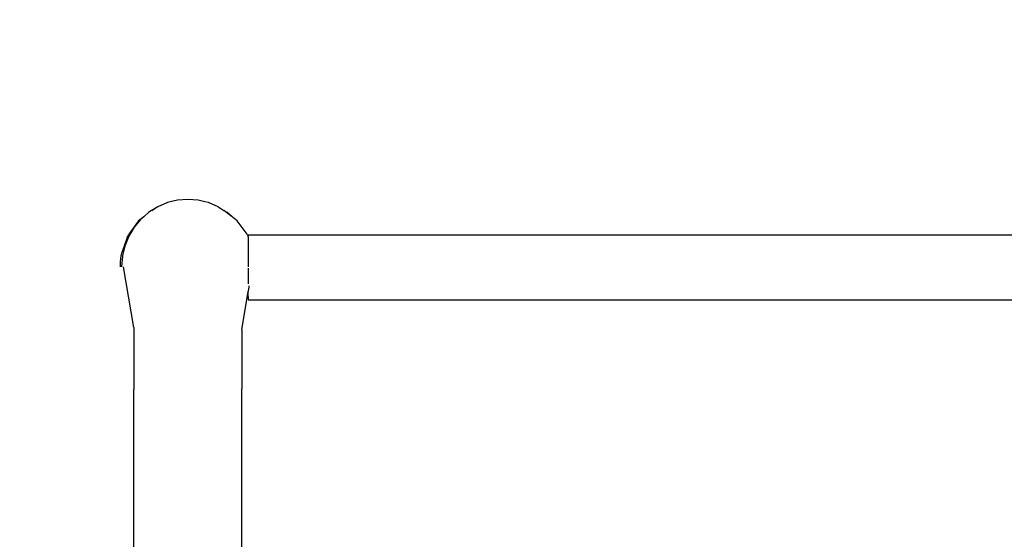
# Model space of a CAD drawing. Units: millimetres. Extents: x -2524 to 2030, y -1999 to 2650.
# Drawn here: x -561 to 87, y 55 to 397 of the extents above; entities that cross this region are included whole.
import ezdxf

# ---------------------------------------------------------------- set-up
doc = ezdxf.new("R2010")
doc.units = ezdxf.units.MM
doc.layers.add('InterSystem-dimension', color=7, linetype='Continuous', lineweight=5)
doc.styles.add('arial', font='arial.ttf')
doc.dimstyles.new('IS_1-50(mm)', dxfattribs={"dimtxt": 100, "dimasz": 100, "dimexe": 10, "dimexo": 50, "dimgap": 10, "dimtad": 1, "dimdec": 0, "dimrnd": 0.5, "dimzin": 0, "dimtxsty": 'arial', "dimcen": 50, "dimclrd": 256, "dimclre": 256, "dimclrt": 256, "dimadec": 1, "dimazin": 0, "dimtfac": 1, "dimtdec": 0, "dimtmove": 0, "dimatfit": 3, "dimfxl": 1, "dimtolj": 1, "dimtzin": 0, "dimlwd": -1, "dimlwe": -1, "dimarcsym": 0})

# ---------------------------------------------------------------- blocks, each defined once
blk = doc.blocks.new('*D5')
at = {"layer": 'Defpoints', "color": 0, "transparency": 16777216}
for p in [(-469.71, 2000.89), (-2397.55, -1999.11), (-469.71, -1999.11)]:
    blk.add_point(p, dxfattribs=at)
at = {"layer": 'InterSystem-dimension', "transparency": 16777216}
for p, q in [((-519.71, 2000.89), (-2407.55, 2000.89)), ((-2397.55, 1900.89), (-2397.55, -1899.11)), ((-519.71, -1999.11), (-2407.55, -1999.11))]:
    blk.add_line(p, q, dxfattribs=at)
for points in [[(-2414.21, 1900.89), (-2380.88, 1900.89), (-2397.55, 2000.89)], [(-2414.21, -1899.11), (-2380.88, -1899.11), (-2397.55, -1999.11)]]:
    blk.add_solid(points, dxfattribs=at)
at = {"layer": 'InterSystem-dimension', "transparency": 16777216, "insert": (-2458.6, 0.89), "char_height": 100, "attachment_point": 5, "rotation": 90, "style": 'arial'}
blk.add_mtext('\\A1;4000', dxfattribs=at)

msp = doc.modelspace()

# ---------------------------------------------------------------- linework, layer by layer
for p, q in [((-450.05, 278.8), (-456.87, 278.25)), ((-443.23, 278.25), (-450.05, 278.8)), ((-469.85, 273.96), (-473.77, 271.53)), ((-473.77, 271.53), (-471.86, 272.84)), ((-463.53, 276.62), (-469.85, 273.96)), ((-461.62, 277.09), (-463.53, 276.62)), ((-456.87, 278.25), (-461.62, 277.09)), ((-438.89, 277.19), (-443.23, 278.25)), ((-436.57, 276.62), (-438.89, 277.19)), ((-430.25, 273.96), (-436.57, 276.62)), ((-430.25, 273.96), (-428.34, 272.78)), ((-428.34, 272.78), (-426.33, 271.53)), ((-480.9, 265.78), (-485.34, 260.48)), ((-479.05, 267.39), (-482.46, 264.71)), ((-479.05, 267.39), (-480.9, 265.78)), ((-475.69, 270.31), (-479.05, 267.39)), ((-473.93, 271.41), (-475.69, 270.31)), ((-473.77, 271.53), (-473.93, 271.41)), ((-426.33, 271.53), (-424.41, 270.31)), ((-421.05, 267.39), (-426.33, 271.53)), ((-421.05, 267.39), (-424.41, 270.31)), ((-417.64, 264.71), (-421.05, 267.39)), ((-482.46, 264.71), (-488.93, 255.82)), ((-485.34, 260.48), (-487.63, 256.67)), ((-411.17, 255.82), (-417.64, 264.71)), ((-489.96, 253.6), (-493.29, 244.31)), ((-488.92, 254.53), (-491.54, 248.09)), ((-489.96, 253.6), (-488.93, 255.82)), ((-487.63, 256.67), (-488.92, 254.53)), ((-411.17, 255.82), (-410.39, 254.13)), ((409.61, 255.15), (-410.39, 255.15)), ((-410.39, 255.15), (-410.39, 254.97)), ((-410.39, 254.97), (-410.39, 254.81)), ((-410.39, 254.13), (-410.39, 254.81)), ((-410.39, 254.13), (-410.39, 253.95)), ((-410.39, 253.95), (-410.39, 252.6)), ((-410.39, 252.6), (-410.39, 251.36)), ((-491.54, 248.09), (-492.34, 244.7)), ((-410.39, 251.36), (-410.39, 250.8)), ((-410.39, 250.8), (-410.39, 248.57)), ((-410.39, 248.57), (-410.39, 247)), ((-410.39, 247), (-410.39, 245.99)), ((-494.32, 237.33), (-494.1, 240.1)), ((-494.1, 240.1), (-493.75, 242.48)), ((-493.75, 242.48), (-493.29, 244.31)), ((-493.14, 241.3), (-493.67, 234.35)), ((-493.08, 241.53), (-493.14, 241.3)), ((-492.34, 244.7), (-493.08, 241.53)), ((-492.34, 244.7), (-492.19, 245.85)), ((-410.39, 245.99), (-410.39, 243.11)), ((-410.39, 243.11), (-410.39, 241.12)), ((-410.39, 241.12), (-410.39, 240.01)), ((-410.39, 240.01), (-410.39, 237.54)), ((-494.4, 234.35), (-494.32, 237.33)), ((-485.61, 194.5), (-492.43, 234.35)), ((-410.39, 237.54), (-410.39, 236.75)), ((-410.39, 236.75), (-410.39, 234.35)), ((-410.39, 233.43), (-410.39, 230.12)), ((-410.39, 230.12), (-410.39, 226.91)), ((-410.39, 226.91), (-410.39, 223.87)), ((-410.39, 223.87), (-410.39, 223.19)), ((-410.28, 218.6), (-409.87, 221.08)), ((-409.87, 221.08), (-409.74, 221.85)), ((-414.49, 193.21), (-410.39, 217.96)), ((-410.39, 217.96), (-410.28, 218.6)), ((-410.39, 216.5), (-410.39, 217.96)), ((-410.39, 214.84), (-410.39, 216.5)), ((-410.39, 214.84), (-410.39, 213.64)), ((-410.39, 213.64), (-410.39, 212.94)), ((-410.39, 212.94), (-410.39, 212.77)), ((-410.39, 212.77), (409.61, 212.77)), ((-485.61, 194.5), (-485.61, 153.68)), ((-414.49, 193.21), (-414.49, 154.19)), ((-485.61, 112.46), (-485.61, 153.68)), ((-414.49, 112.46), (-414.49, 154.19)), ((-485.61, 71.78), (-485.61, 112.46)), ((-414.49, 71.68), (-414.49, 112.46)), ((-485.61, 32.56), (-485.61, 71.78)), ((-414.49, 32.6), (-414.49, 71.68))]:
    msp.add_line(p, q)

# ---------------------------------------------------------------- dimensions: what is measured, and where the dimension line sits
at = {"layer": 'InterSystem-dimension'}
dim = msp.add_linear_dim(base=(-2397.55, -1999.11), p1=(-469.71, 2000.89), p2=(-469.71, -1999.11), angle=90, dimstyle='IS_1-50(mm)', dxfattribs=at)
dim.commit()
dim.dimension.update_dxf_attribs({"geometry": '*D5', "text_midpoint": (-2458.6, 0.89)})

doc.saveas('drawing.dxf')
